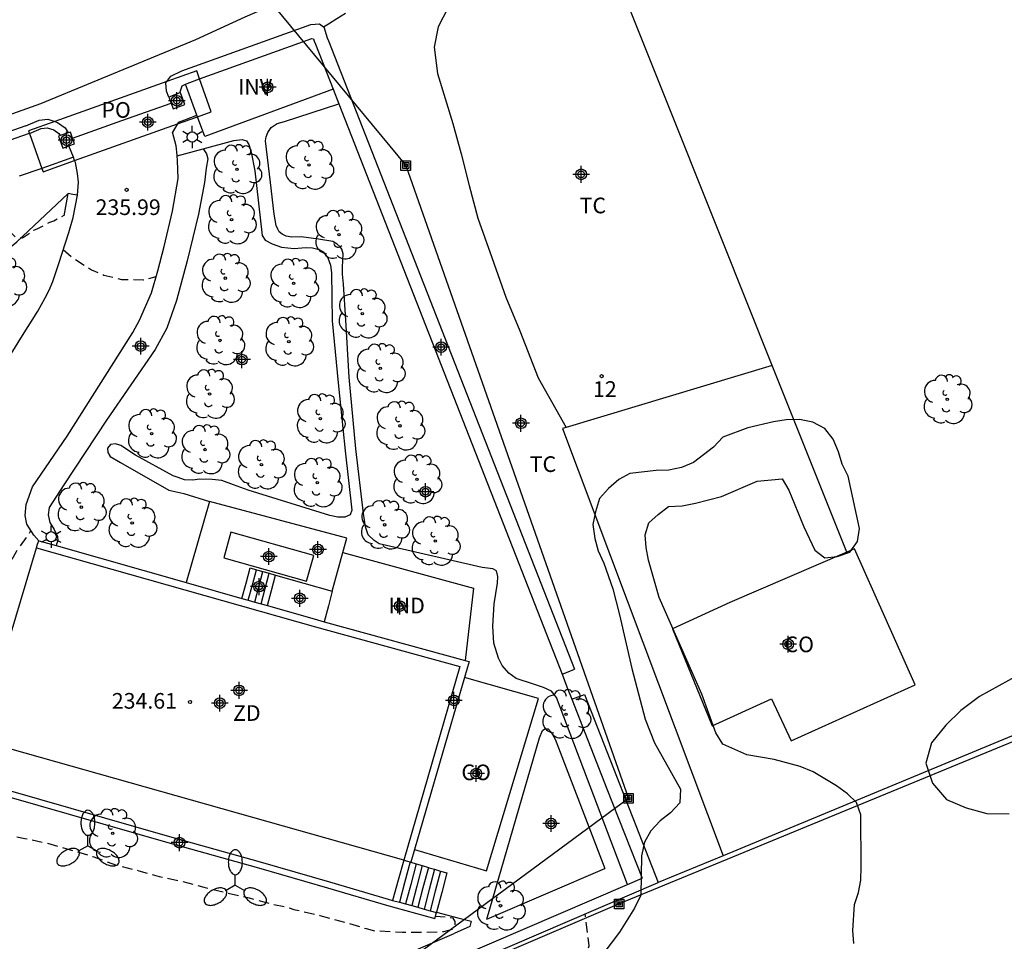
# Model space of a CAD drawing. Units: metres. Extents: x 578544 to 578895, y 4795788 to 4796041.
# Drawn here: x 578766 to 578814, y 4795820 to 4795864 of the extents above; entities that cross this region are included whole.
import ezdxf
from ezdxf.enums import TextEntityAlignment as Align

# ---------------------------------------------------------------- set-up
doc = ezdxf.new("R2010")
doc.units = ezdxf.units.M
doc.header["$MEASUREMENT"] = 0
doc.linetypes.add('TRAZOS_NORMALES', pattern=[0.75, 0.5, -0.25])
for name, color, linetype in [('020194', 31, 'TRAZOS_NORMALES'), ('020204', 9, 'Continuous'), ('020308', 9, 'Continuous'), ('060108', 9, 'Continuous'), ('060117', 9, 'Continuous'), ('060134', 9, 'Continuous'), ('060141', 9, 'Continuous'), ('070104', 3, 'Continuous'), ('070105', 6, 'Continuous'), ('070106', 6, 'Continuous'), ('070108', 9, 'Continuous'), ('070110', 9, 'Continuous'), ('080107', 9, 'Continuous'), ('080116', 9, 'Continuous'), ('080121', 9, 'Continuous'), ('080203', 152, 'Continuous'), ('080301', 9, 'Continuous'), ('080314', 152, 'Continuous'), ('080316', 9, 'Continuous'), ('090216', 9, 'Continuous'), ('100106', 63, 'Continuous'), ('100107', 3, 'Continuous'), ('100202', 3, 'Continuous'), ('100301', 7, 'Continuous'), ('100303', 7, 'Continuous'), ('110103', 9, 'Continuous'), ('110301', 9, 'Continuous'), ('220104', 9, 'Continuous'), ('250203', 9, 'Continuous'), ('250205', 9, 'Continuous'), ('270102', 9, 'Continuous'), ('CD_11', 30, 'Continuous'), ('Centroides', 1, 'Continuous')]:
    doc.layers.add(name, color=color, linetype=linetype)
doc.styles.add('ARIAL', font='arial.ttf', dxfattribs={"height": 1})
doc.styles.add('ARIALI', font='ariali.ttf', dxfattribs={"height": 1})
doc.styles.get("Standard").update_dxf_attribs({"font": 'arial.ttf'})

# ---------------------------------------------------------------- blocks, each defined once
blk = doc.blocks.new('ARBOL')
blk.add_circle((0, 0), 0.0587)
for centre, radius, start, end in [((-0.28, 0.855), 0.3, 359.2878, 173.6078), ((0.097, 0.97), 0.21, 23.1565, 160.4665), ((0.438, 0.881), 0.24, 301.578, 139.328), ((-0.564, 0.381), 0.532, 92.28, 254.58), ((0.656, 0.288), 0.443, 319.8556, 114.7656), ((-0.091, 0.321), 0.12, 119.14, 310.56), ((0.819, -0.249), 0.383, 235.5275, 62.0275), ((-0.556, -0.339), 0.555, 142.64, 266.54), ((-0.039, -0.384), 0.21, 189.64, 323.88), ((-0.301, -0.676), 0.45, 213.78, 295.32), ((0.299, -0.624), 0.532, 224.67, 0.24)]:
    blk.add_arc(centre, radius, start, end)
blk = doc.blocks.new('FAROLJ')
for p, q in [((0, 0.248), (0, 0.528)), ((-0.215, 0.124), (-0.458, 0.264)), ((0.215, 0.124), (0.458, 0.264)), ((-0.215, -0.124), (-0.458, -0.264)), ((0, -0.248), (0, -0.528)), ((0.215, -0.124), (0.458, -0.264))]:
    blk.add_line(p, q)
blk.add_circle((0, 0), 0.248)
blk = doc.blocks.new('FAROLM')
for q in [(0, 0.5), (0.433, -0.25), (-0.433, -0.25)]:
    blk.add_line((0, 0), q)
for points in [[(0, 0.5, 0.159986), (0.117, 0.538, 0.106322), (0.238, 0.675, 0.071006), (0.309, 0.858, 0.057309), (0.337, 1.099, 0.057309), (0.309, 1.339, 0.071006), (0.238, 1.522, 0.106322), (0.117, 1.659, 0.159986), (0, 1.697, 0.159986), (-0.117, 1.659, 0.106322), (-0.238, 1.522, 0.071006), (-0.309, 1.339, 0.057309), (-0.337, 1.099, 0.057309), (-0.309, 0.858, 0.071006), (-0.238, 0.675, 0.106322), (-0.117, 0.538, 0.159986)], [(-0.433, -0.25, 0.159986), (-0.525, -0.168, 0.106322), (-0.704, -0.131, 0.071006), (-0.898, -0.161, 0.057309), (-1.12, -0.258, 0.057309), (-1.315, -0.402, 0.071006), (-1.437, -0.555, 0.106322), (-1.495, -0.728, 0.159986), (-1.47, -0.849, 0.159986), (-1.378, -0.931, 0.106322), (-1.199, -0.967, 0.071006), (-1.005, -0.937, 0.057309), (-0.783, -0.841, 0.057309), (-0.588, -0.697, 0.071006), (-0.466, -0.544, 0.106322), (-0.408, -0.371, 0.159986)], [(0.433, -0.25, 0.159986), (0.408, -0.371, 0.106322), (0.466, -0.544, 0.071006), (0.588, -0.697, 0.057309), (0.783, -0.841, 0.057309), (1.005, -0.937, 0.071006), (1.199, -0.967, 0.106322), (1.378, -0.931, 0.159986), (1.47, -0.849, 0.159986), (1.495, -0.728, 0.106322), (1.437, -0.555, 0.071006), (1.315, -0.402, 0.057309), (1.12, -0.258, 0.057309), (0.898, -0.161, 0.071006), (0.704, -0.131, 0.106322), (0.525, -0.168, 0.159986)]]:
    blk.add_lwpolyline(points, format="xyb", close=True)
blk = doc.blocks.new('COTAPU')
blk.add_circle((0, 0), 0.075)
blk = doc.blocks.new('POSTEH')
for points in [[(-0.23, 0.23), (0.23, 0.23), (0.23, -0.23), (-0.23, -0.23), (-0.23, 0.23)], [(-0.145, 0.145), (0.145, 0.145), (0.145, -0.145), (-0.145, -0.145), (-0.145, 0.145)], [(-0.065, 0.065), (0.065, 0.065), (0.065, -0.065), (-0.065, -0.065), (-0.065, 0.065)]]:
    blk.add_lwpolyline(points)
blk = doc.blocks.new('Centroide')
for points in [[(0.402, 0), (-0.402, 0)], [(0, -0.402), (0, 0.402)]]:
    blk.add_lwpolyline(points)
for radius in [0.256, 0.159]:
    blk.add_circle((0, 0), radius)
blk = doc.blocks.new('CD_11')
for points in [[(0.402, 0), (-0.402, 0)], [(0, -0.402), (0, 0.402)]]:
    blk.add_lwpolyline(points)
for radius in [0.256, 0.159]:
    blk.add_circle((0, 0), radius)
blk = doc.blocks.new('BloquePortal')
blk.add_circle((0, 0), 0.075)
at = {"flags": 5}
blk.add_attdef('INDICE', text='', height=0.75, dxfattribs=at).set_placement((0, 0), align=Align.MIDDLE_CENTER)

msp = doc.modelspace()

# ---------------------------------------------------------------- linework, layer by layer
at = {"layer": '020194', "flags": 128}
for points, elevation in [([(578763.486, 4795857.475), (578764.01, 4795857.538), (578764.438, 4795857.508), (578764.64, 4795857.434), (578764.966, 4795857.192), (578765.04, 4795856.998), (578765.042, 4795856.79), (578764.97, 4795855.978), (578764.7, 4795855.408), (578764.766, 4795855.206), (578764.948, 4795855.11), (578765.078, 4795854.952), (578765.228, 4795854.814), (578765.628, 4795854.302), (578766.232, 4795853.714), (578766.578, 4795853.674), (578767.118, 4795854.03), (578767.308, 4795854.114), (578767.88, 4795854.416), (578768.072, 4795854.484), (578768.576, 4795854.76)], 236.64), ([(578768.534, 4795853.108), (578769, 4795852.708), (578769.884, 4795852.138), (578770.481, 4795851.88), (578771.317, 4795851.68), (578772.371, 4795851.66), (578772.984, 4795851.817)], 235.64), ([(578748.705, 4795830.623), (578749.142, 4795830.745), (578750.188, 4795830.921), (578751.306, 4795831.073), (578752.476, 4795831.171), (578754.716, 4795831.309), (578755.849, 4795831.309), (578756.989, 4795831.271), (578758.389, 4795830.953), (578759.493, 4795830.665), (578760.533, 4795830.317), (578762.585, 4795829.501), (578762.787, 4795829.507), (578762.987, 4795829.573), (578763.171, 4795829.677), (578763.309, 4795829.829), (578763.381, 4795830.045), (578763.611, 4795830.865), (578763.711, 4795831.783), (578763.737, 4795832.477), (578764.053, 4795833.517), (578764.511, 4795834.599), (578764.891, 4795835.567), (578765.295, 4795836.669), (578765.767, 4795837.673), (578766.287, 4795838.643), (578766.911, 4795839.513), (578766.982, 4795839.645)], 234.64), ([(578760.418, 4795826.105), (578760.913, 4795826.019), (578761.977, 4795825.759), (578762.175, 4795825.725), (578763.295, 4795825.461), (578764.351, 4795825.265), (578765.513, 4795825.119), (578766.691, 4795824.895), (578767.777, 4795824.657), (578768.815, 4795824.369), (578769.953, 4795824.027), (578771.091, 4795823.609), (578772.149, 4795823.347), (578773.131, 4795823.069), (578774.189, 4795822.845), (578775.269, 4795822.553), (578777.439, 4795822.043), (578778.507, 4795821.759), (578779.361, 4795821.569), (578779.581, 4795821.493), (578780.825, 4795821.207), (578782.864, 4795820.639), (578783.054, 4795820.569), (578783.462, 4795820.465), (578783.692, 4795820.465), (578784.788, 4795820.399), (578785.936, 4795820.399), (578786.782, 4795820.437), (578787.188, 4795820.541), (578787.324, 4795820.697), (578787.324, 4795820.905), (578787.22, 4795821.077), (578786.368, 4795821.153)], 235.64), ([(578894.287, 4795805.304), (578893.241, 4795804.589), (578892.475, 4795803.883), (578892.271, 4795803.729), (578891.481, 4795803.283), (578890.489, 4795802.667), (578888.559, 4795801.639), (578887.557, 4795801.077), (578886.443, 4795800.573), (578885.547, 4795800.083), (578884.503, 4795799.655), (578883.563, 4795799.245), (578882.615, 4795798.805), (578881.525, 4795798.235), (578880.383, 4795797.815), (578879.221, 4795797.517), (578878.203, 4795797.389), (578877.081, 4795797.353), (578873.773, 4795797.353), (578872.639, 4795797.306), (578871.495, 4795797.19), (578870.487, 4795797.124), (578869.292, 4795797.018), (578867.208, 4795797.018), (578866.05, 4795797.038), (578863.888, 4795797.432), (578862.778, 4795797.66), (578861.798, 4795797.888), (578859.702, 4795798.278), (578858.698, 4795798.658), (578857.728, 4795798.974), (578856.588, 4795799.298), (578855.6, 4795799.718), (578854.514, 4795800.156), (578853.628, 4795800.672), (578852.716, 4795801.284), (578851.854, 4795802.036), (578851.676, 4795802.248), (578851.254, 4795803.118), (578851.166, 4795803.372), (578851.124, 4795803.602), (578851.178, 4795803.822), (578851.496, 4795804.078), (578851.9, 4795804.288), (578852.932, 4795804.686), (578853.39, 4795804.742), (578855.408, 4795804.762), (578856.546, 4795804.824), (578857.648, 4795805.04), (578857.842, 4795805.11), (578858.5, 4795805.472), (578858.838, 4795805.744), (578859.492, 4795806.608), (578859.556, 4795806.824), (578859.552, 4795807.04), (578859.482, 4795807.242), (578859.368, 4795807.432), (578859.184, 4795807.828), (578859.07, 4795808.008), (578857.826, 4795809.415), (578857.624, 4795809.605), (578856.784, 4795810.201), (578855.906, 4795810.945), (578854.064, 4795812.225), (578853.008, 4795812.826), (578851.004, 4795814.08), (578849.12, 4795815.132), (578848.173, 4795815.71), (578847.735, 4795816.044), (578847.147, 4795816.408), (578846.957, 4795816.496), (578846.751, 4795816.556), (578845.981, 4795816.608), (578844.881, 4795816.472), (578843.821, 4795816.398), (578841.711, 4795816.168), (578840.581, 4795816.094), (578836.177, 4795816.098), (578835.133, 4795816.01), (578834.059, 4795815.97), (578833.049, 4795815.962), (578831.985, 4795815.876), (578830.821, 4795815.828), (578829.563, 4795815.672), (578827.919, 4795815.378), (578825.261, 4795814.988), (578824.249, 4795814.92), (578823.097, 4795814.902), (578822.013, 4795814.944), (578820.875, 4795815.028), (578819.693, 4795814.948), (578819.461, 4795814.892), (578818.617, 4795814.55), (578817.757, 4795813.866), (578817.587, 4795813.744), (578817.403, 4795813.652), (578817.201, 4795813.584), (578816.205, 4795813.358), (578815.943, 4795813.334), (578813.679, 4795813.3), (578811.448, 4795813.294), (578809.28, 4795813.332), (578808.25, 4795813.522), (578807.162, 4795813.674), (578803.692, 4795813.929), (578802.588, 4795813.973), (578800.412, 4795814.295), (578798.504, 4795814.485), (578798.048, 4795814.597), (578796.93, 4795814.819), (578795.78, 4795815.307), (578795, 4795815.755), (578794.838, 4795815.897), (578794.01, 4795816.693), (578793.476, 4795817.403), (578793.382, 4795817.601), (578793.322, 4795817.811), (578793.316, 4795818.017), (578793.37, 4795818.683), (578793.436, 4795819.111), (578793.532, 4795819.321), (578793.668, 4795819.527), (578793.746, 4795819.743), (578793.574, 4795821.025), (578793.558, 4795821.274)], 236.64)]:
    msp.add_lwpolyline(points, dxfattribs=dict(at, elevation=elevation))
at = {"layer": '060108', "flags": 128}
for points in [[(578774.003, 4795859.134), (578773.91, 4795858.973), (578773.771, 4795858.735)], [(578774.048, 4795859.211), (578774.003, 4795859.134)], [(578773.985, 4795857.623), (578773.945, 4795858.077), (578773.771, 4795858.735)], [(578769.016, 4795857.528), (578768.797, 4795858.072)], [(578769.076, 4795857.378), (578769.016, 4795857.528)], [(578769.209, 4795855.707), (578769.255, 4795856.335), (578769.215, 4795856.755), (578769.117, 4795857.277), (578769.076, 4795857.378)]]:
    msp.add_lwpolyline(points, dxfattribs=at)
at = {"layer": '060117', "flags": 128}
for points in [[(578777.098, 4795836.391), (578777.292, 4795837.122), (578777.486, 4795837.853)], [(578777.486, 4795837.853), (578777.791, 4795837.767)], [(578777.791, 4795837.767), (578778.096, 4795837.681)], [(578778.096, 4795837.681), (578778.401, 4795837.595)], [(578778.401, 4795837.595), (578778.706, 4795837.509)], [(578778.317, 4795836.046), (578778.511, 4795836.777), (578778.706, 4795837.509)], [(578784.864, 4795823.851), (578784.59, 4795822.886), (578784.316, 4795821.922)], [(578786.919, 4795823.242), (578786.672, 4795822.304), (578786.425, 4795821.365)]]:
    msp.add_lwpolyline(points, dxfattribs=at)
at = {"layer": '060134', "flags": 128}
for points in [[(578783.937, 4795867.239), (578780.737, 4795865.775), (578777.239, 4795864.237), (578774.871, 4795863.155), (578767.435, 4795860.095), (578752.213, 4795854.661), (578733.333, 4795848.296), (578729.804, 4795847.13), (578725.328, 4795845.82), (578718.844, 4795844.214)], [(578795.578, 4795822.686), (578793.001, 4795829.463), (578792.169, 4795831.647), (578791.931, 4795831.943), (578791.549, 4795832.131), (578791.075, 4795832.277), (578790.25, 4795832.559), (578789.894, 4795832.809), (578789.58, 4795833.175), (578789.39, 4795833.529), (578789.18, 4795834.243), (578789.126, 4795835.059), (578789.186, 4795836.131), (578789.352, 4795837.121), (578789.36, 4795837.447), (578789.294, 4795837.715), (578789.118, 4795837.803), (578788.61, 4795837.877), (578784.03, 4795838.923), (578783.674, 4795839.013), (578783.438, 4795839.173), (578783.144, 4795839.445), (578783.016, 4795839.823), (578782.918, 4795840.465), (578782.558, 4795843.565), (578782.24, 4795846.997), (578782.074, 4795849.723), (578781.964, 4795851.451), (578781.91, 4795851.933), (578781.92, 4795852.257), (578781.934, 4795852.581), (578781.952, 4795852.897), (578781.892, 4795853.119), (578781.798, 4795853.235), (578781.66, 4795853.371), (578781.452, 4795853.495), (578780.774, 4795853.611), (578779.936, 4795853.721), (578779.496, 4795853.707), (578779.216, 4795853.751), (578779.024, 4795853.849), (578778.884, 4795853.953), (578778.822, 4795854.083), (578778.742, 4795854.257), (578778.642, 4795854.803), (578778.458, 4795856.325), (578778.222, 4795858.321), (578778.26, 4795858.515), (578778.336, 4795858.723), (578778.496, 4795858.957), (578778.78, 4795859.143), (578779.132, 4795859.247), (578781.748, 4795860.092)], [(578775.235, 4795857.937), (578776.714, 4795858.335), (578777.104, 4795858.383), (578777.312, 4795858.321), (578777.424, 4795858.145), (578777.534, 4795857.781), (578777.718, 4795856.887), (578778.062, 4795853.781), (578778.216, 4795853.553), (578778.55, 4795853.375), (578778.998, 4795853.215), (578779.606, 4795853.155), (578779.974, 4795853.183), (578780.21, 4795853.207), (578780.476, 4795853.189), (578780.8, 4795853.105), (578780.984, 4795852.993), (578781.22, 4795852.719), (578781.348, 4795852.357), (578781.384, 4795851.985), (578781.428, 4795849.687), (578781.702, 4795846.717), (578782.052, 4795843.471), (578782.364, 4795840.621), (578782.286, 4795840.405), (578782.032, 4795840.283), (578781.7, 4795840.287), (578781.31, 4795840.369), (578777.396, 4795841.573), (578776.696, 4795841.837), (578776.136, 4795842.047), (578775.67, 4795842.093), (578775.07, 4795842.103), (578774.744, 4795842.057), (578774.34, 4795842.081), (578774.04, 4795842.183), (578773.802, 4795842.271), (578771.99, 4795843.261), (578771.294, 4795843.717), (578771.04, 4795843.793), (578770.8, 4795843.769), (578770.656, 4795843.593), (578770.662, 4795843.391), (578770.782, 4795843.197), (578771.268, 4795842.899), (578773.6, 4795841.571), (578774.318, 4795841.423), (578775.536, 4795841.043)], [(578773.986, 4795857.601), (578775.235, 4795857.937)], [(578752.855, 4795842.547), (578758.869, 4795847.46), (578763.543, 4795851.233), (578766.303, 4795853.479), (578768.767, 4795855.789)], [(578788.836, 4795821.017), (578791.367, 4795829.713), (578791.499, 4795830.059), (578791.613, 4795830.149), (578791.773, 4795830.145), (578791.929, 4795829.979), (578792.111, 4795829.655), (578794.49, 4795823.449)], [(578758.225, 4795823.789), (578758.1, 4795823.448), (578757.842, 4795822.694), (578757.622, 4795822.186), (578757.584, 4795821.838), (578757.624, 4795821.352), (578757.812, 4795820.534), (578758.068, 4795819.92), (578762.156, 4795809.939), (578762.916, 4795810.269), (578763.604, 4795810.556), (578764.142, 4795810.68), (578764.712, 4795810.728), (578765.25, 4795810.872), (578767.506, 4795811.836), (578787.272, 4795820.344)], [(578788.836, 4795821.017), (578791.663, 4795822.234), (578794.49, 4795823.449)], [(578786.425, 4795821.365), (578787.441, 4795821.091)], [(578787.441, 4795821.091), (578788.089, 4795820.928), (578788.019, 4795820.666), (578787.272, 4795820.344)]]:
    msp.add_lwpolyline(points, dxfattribs=at)
at = {"layer": '060141', "flags": 128}
for points in [[(578777.402, 4795836.305), (578777.597, 4795837.036), (578777.791, 4795837.767)], [(578777.707, 4795836.219), (578777.901, 4795836.949), (578778.096, 4795837.681)], [(578778.012, 4795836.132), (578778.207, 4795836.863), (578778.401, 4795837.595)], [(578785.157, 4795823.766), (578784.893, 4795822.768), (578784.646, 4795821.832)], [(578785.45, 4795823.677), (578785.188, 4795822.686), (578784.941, 4795821.751)], [(578785.742, 4795823.587), (578785.482, 4795822.604), (578785.237, 4795821.671)], [(578786.034, 4795823.498), (578785.776, 4795822.522), (578785.531, 4795821.591)], [(578786.329, 4795823.412), (578786.071, 4795822.44), (578785.826, 4795821.51)], [(578786.622, 4795823.327), (578786.366, 4795822.357), (578786.121, 4795821.43)]]:
    msp.add_lwpolyline(points, dxfattribs=at)
at = {"layer": '070104', "flags": 128}
msp.add_lwpolyline([(578787.72, 4795866.226), (578787.445, 4795865.593), (578786.985, 4795864.711), (578786.509, 4795863.783), (578786.309, 4795862.802), (578786.477, 4795861.546), (578787.201, 4795859.14), (578787.613, 4795857.7), (578787.989, 4795856.172), (578788.411, 4795854.608), (578789.081, 4795852.726), (578789.743, 4795850.826), (578790.425, 4795849.218), (578791.305, 4795846.966), (578792.634, 4795844.589)], dxfattribs=at)
at = {"layer": '070105', "flags": 128}
for points in [[(578773.495, 4795861.161), (578773.683, 4795861.414), (578774.218, 4795861.666), (578780.395, 4795863.884), (578780.606, 4795863.915), (578780.818, 4795863.919), (578781.012, 4795863.783)], [(578781.012, 4795863.783), (578781.02, 4795863.777)], [(578781.02, 4795863.777), (578781.19, 4795863.259), (578781.249, 4795863.109), (578793.047, 4795832.995)], [(578775.07, 4795861.281), (578780.454, 4795863.215), (578780.524, 4795863.203), (578780.56, 4795863.093), (578780.629, 4795862.951), (578781.474, 4795860.792)], [(578773.592, 4795860.41), (578773.476, 4795860.705), (578773.449, 4795861.099), (578773.495, 4795861.161)], [(578774.388, 4795861.028), (578774.467, 4795861.065), (578775.07, 4795861.281)], [(578774.124, 4795860.61), (578774.225, 4795860.951), (578774.388, 4795861.028)], [(578781.474, 4795860.792), (578781.748, 4795860.092)], [(578781.748, 4795860.092), (578792.442, 4795832.758)], [(578766.74, 4795859.04), (578767.376, 4795859.304), (578767.798, 4795859.355), (578768.121, 4795859.246)], [(578774.048, 4795859.211), (578774.352, 4795859.327), (578774.931, 4795859.551)], [(578766.74, 4795859.04), (578750.03, 4795853.181), (578734.207, 4795847.632)], [(578766.909, 4795858.676), (578767.478, 4795858.914), (578767.756, 4795858.947), (578768.073, 4795858.84), (578768.321, 4795858.67), (578768.383, 4795858.565)], [(578768.121, 4795859.246), (578768.253, 4795859.202), (578768.621, 4795858.948), (578768.768, 4795858.697)], [(578766.892, 4795858.669), (578750.168, 4795852.805), (578734.325, 4795847.249)], [(578766.892, 4795858.669), (578766.909, 4795858.676)], [(578767.352, 4795839.156), (578767.124, 4795839.416), (578766.79, 4795839.954), (578766.7, 4795840.368), (578766.75, 4795840.898), (578767.062, 4795841.738), (578768.726, 4795844.167), (578771.86, 4795849.131), (578772.184, 4795849.727), (578772.76, 4795851.041), (578773.062, 4795852.087), (578773.362, 4795853.251), (578773.774, 4795854.947), (578774.046, 4795856.511), (578774.007, 4795857.369), (578773.986, 4795857.601)], [(578773.986, 4795857.601), (578773.985, 4795857.623)], [(578768.569, 4795854.721), (578768.767, 4795855.789)], [(578769.209, 4795855.707), (578768.988, 4795855.748), (578768.767, 4795855.789)], [(578769.011, 4795854.639), (578769.209, 4795855.707)], [(578755.409, 4795836.31), (578756.205, 4795836.696), (578756.877, 4795837.068), (578757.625, 4795837.584), (578758.567, 4795838.416), (578763.251, 4795843.968), (578765.473, 4795847.237), (578766.581, 4795848.991), (578767.311, 4795850.163), (578767.669, 4795850.791), (578767.855, 4795851.167), (578768.023, 4795851.577), (578768.321, 4795852.433), (578768.791, 4795853.919), (578769.011, 4795854.639)], [(578842.022, 4795841.39), (578819.54, 4795832.084), (578800.165, 4795824.064)], [(578767.254, 4795838.82), (578767.303, 4795838.988), (578767.352, 4795839.156)], [(578767.352, 4795839.156), (578768.184, 4795838.92)], [(578767.254, 4795838.82), (578780.624, 4795835.027), (578787.548, 4795833.125), (578784.864, 4795823.851)], [(578768.184, 4795838.92), (578774.422, 4795837.15)], [(578774.422, 4795837.15), (578777.098, 4795836.391)], [(578778.706, 4795837.509), (578780.067, 4795837.12), (578781.42, 4795836.733)], [(578777.098, 4795836.391), (578777.402, 4795836.305)], [(578777.402, 4795836.305), (578777.707, 4795836.219)], [(578777.707, 4795836.219), (578778.012, 4795836.132)], [(578778.012, 4795836.132), (578778.317, 4795836.046)], [(578778.317, 4795836.046), (578780.719, 4795835.364), (578781.035, 4795835.278)], [(578781.035, 4795835.278), (578787.806, 4795833.418)], [(578787.806, 4795833.418), (578787.983, 4795833.369), (578787.762, 4795832.607)], [(578792.442, 4795832.758), (578792.744, 4795832.877), (578793.047, 4795832.995)], [(578787.762, 4795832.607), (578785.374, 4795824.355)], [(578792.913, 4795831.557), (578793.518, 4795831.795), (578797.057, 4795822.777)], [(578792.913, 4795831.557), (578794.596, 4795827.271), (578796.278, 4795822.986)], [(578761.214, 4795827.487), (578761.897, 4795828.28), (578765.776, 4795827.241), (578773.626, 4795824.981), (578777.968, 4795823.771), (578781.29, 4795822.818), (578784.106, 4795821.979), (578784.316, 4795821.922)], [(578758.225, 4795823.789), (578758.338, 4795823.69), (578762, 4795827.942), (578765.696, 4795826.952), (578773.544, 4795824.692), (578777.886, 4795823.482), (578781.206, 4795822.53), (578784.025, 4795821.69), (578786.343, 4795821.059)], [(578785.374, 4795824.355), (578785.2, 4795823.754)], [(578800.165, 4795824.064), (578797.057, 4795822.777)], [(578784.864, 4795823.851), (578785.032, 4795823.802), (578785.157, 4795823.766)], [(578785.157, 4795823.766), (578785.2, 4795823.754)], [(578785.2, 4795823.754), (578785.45, 4795823.677)], [(578785.45, 4795823.677), (578785.742, 4795823.587)], [(578785.742, 4795823.587), (578786.034, 4795823.498)], [(578786.034, 4795823.498), (578786.076, 4795823.485), (578786.329, 4795823.412)], [(578786.329, 4795823.412), (578786.622, 4795823.327)], [(578786.622, 4795823.327), (578786.919, 4795823.242)], [(578795.578, 4795822.686), (578796.278, 4795822.986)], [(578721.401, 4795790.258), (578797.057, 4795822.777)], [(578745.841, 4795801.307), (578795.578, 4795822.686)], [(578797.057, 4795822.777), (578797.057, 4795822.777)], [(578784.316, 4795821.922), (578784.646, 4795821.832)], [(578784.646, 4795821.832), (578784.941, 4795821.751)], [(578784.941, 4795821.751), (578785.237, 4795821.671)], [(578785.237, 4795821.671), (578785.531, 4795821.591)], [(578785.531, 4795821.591), (578785.826, 4795821.51)], [(578785.826, 4795821.51), (578786.121, 4795821.43)], [(578786.121, 4795821.43), (578786.42, 4795821.349)], [(578786.343, 4795821.059), (578786.42, 4795821.349)]]:
    msp.add_lwpolyline(points, dxfattribs=at)
at = {"layer": '070106', "flags": 128}
for points in [[(578781.241, 4795863.926), (578781.651, 4795864.181), (578782.062, 4795864.435)], [(578768.974, 4795858.447), (578771.336, 4795859.288), (578773.697, 4795860.129)], [(578792.442, 4795832.758), (578792.678, 4795832.157), (578792.913, 4795831.557)]]:
    msp.add_lwpolyline(points, dxfattribs=at)
at = {"layer": '070108', "flags": 128}
for points in [[(578802.523, 4795847.554), (578800.093, 4795853.635), (578794.076, 4795868.691)], [(578781.012, 4795863.783), (578781.241, 4795863.926)], [(578802.523, 4795847.554), (578792.634, 4795844.589)], [(578806.098, 4795838.605), (578802.523, 4795847.554)], [(578792.634, 4795844.589), (578792.457, 4795844.536), (578800.165, 4795824.064)], [(578775.536, 4795841.043), (578774.422, 4795837.15)], [(578781.938, 4795838.595), (578782.13, 4795839.283), (578775.536, 4795841.043)], [(578781.42, 4795836.733), (578781.938, 4795838.595)]]:
    msp.add_lwpolyline(points, dxfattribs=at)
at = {"layer": '070110', "flags": 128}
for points in [[(578774.124, 4795860.61), (578773.592, 4795860.41)], [(578773.592, 4795860.41), (578773.697, 4795860.129)], [(578773.802, 4795859.848), (578774.364, 4795860.058), (578774.153, 4795860.621), (578774.124, 4795860.61)], [(578773.697, 4795860.129), (578773.802, 4795859.848)], [(578768.383, 4795858.565), (578768.308, 4795858.539), (578768.503, 4795857.971)], [(578768.768, 4795858.697), (578768.383, 4795858.565)], [(578768.974, 4795858.447), (578768.875, 4795858.734), (578768.768, 4795858.697)], [(578768.797, 4795858.072), (578769.071, 4795858.166), (578768.974, 4795858.447)], [(578768.503, 4795857.971), (578768.797, 4795858.072)]]:
    msp.add_lwpolyline(points, dxfattribs=at)
at = {"layer": '080107', "flags": 128}
for points in [[(578781.938, 4795838.595), (578788.194, 4795836.889), (578787.806, 4795833.418)], [(578806.098, 4795838.605), (578800.486, 4795836.192), (578797.744, 4795834.942), (578799.634, 4795830.286), (578802.482, 4795831.576), (578803.42, 4795829.574), (578809.376, 4795832.254), (578806.462, 4795838.762)], [(578806.462, 4795838.762), (578806.098, 4795838.605)], [(578781.42, 4795836.733), (578781.241, 4795836.041), (578781.035, 4795835.278)], [(578785.374, 4795824.355), (578788.821, 4795823.334), (578791.319, 4795831.593), (578787.762, 4795832.607)]]:
    msp.add_lwpolyline(points, dxfattribs=at).dxf.unprotected_set("ltscale", 0)
at = {"layer": '080116', "flags": 128}
for points in [[(578774.931, 4795859.551), (578774.388, 4795861.028)], [(578781.474, 4795860.792), (578775.311, 4795858.521), (578774.959, 4795859.474)], [(578774.959, 4795859.474), (578774.931, 4795859.551)]]:
    msp.add_lwpolyline(points, dxfattribs=at)
at = {"layer": '080121', "flags": 128}
for points in [[(578775.07, 4795861.281), (578774.931, 4795861.673), (578773.495, 4795861.161)], [(578773.495, 4795861.161), (578768.121, 4795859.246)], [(578774.959, 4795859.474), (578775.629, 4795859.713), (578775.07, 4795861.281)], [(578774.003, 4795859.134), (578774.959, 4795859.474)], [(578768.121, 4795859.246), (578766.865, 4795858.799), (578766.909, 4795858.676)], [(578769.076, 4795857.378), (578774.003, 4795859.134)], [(578766.909, 4795858.676), (578767.506, 4795856.999)], [(578767.563, 4795856.839), (578769.076, 4795857.378)], [(578767.506, 4795856.999), (578767.563, 4795856.839)]]:
    msp.add_lwpolyline(points, dxfattribs=at)
at = {"layer": '100106', "color": 63}
for points in [[(578806.431, 4795819.85), (578806.391, 4795820.476), (578806.471, 4795821.722), (578806.653, 4795822.296), (578806.763, 4795822.894), (578806.777, 4795823.526), (578806.763, 4795826.024), (578806.555, 4795826.608), (578806.123, 4795827.026), (578805.601, 4795827.412), (578804.479, 4795828.082), (578803.851, 4795828.342), (578802.605, 4795828.668), (578801.297, 4795828.9), (578800.157, 4795829.414), (578799.813, 4795829.948), (578799.149, 4795831.806), (578797.101, 4795836.44), (578796.585, 4795838.224), (578796.481, 4795838.834), (578796.433, 4795839.438), (578796.607, 4795840.008), (578797.051, 4795840.416), (578797.551, 4795840.79), (578798.195, 4795840.836), (578798.833, 4795840.952), (578800.087, 4795841.27), (578801.803, 4795842.014), (578802.997, 4795842.118), (578803.321, 4795841.58), (578804.033, 4795839.816), (578804.563, 4795838.71), (578805.037, 4795838.342), (578805.635, 4795838.402), (578806.237, 4795838.616), (578806.609, 4795839.112), (578806.705, 4795839.738), (578806.153, 4795842.242), (578805.879, 4795842.828), (578805.703, 4795843.416), (578805.437, 4795844.018), (578805.035, 4795844.528), (578804.463, 4795844.838), (578803.823, 4795844.958), (578803.183, 4795844.95), (578802.585, 4795844.848), (578801.343, 4795844.568), (578800.153, 4795844.112), (578799.701, 4795843.634), (578798.738, 4795842.898), (578798.174, 4795842.67), (578797.566, 4795842.544), (578796.96, 4795842.524), (578795.698, 4795842.382), (578795.162, 4795842.088), (578794.666, 4795841.66), (578794.236, 4795841.178), (578794.044, 4795840.546), (578793.922, 4795839.934), (578794.014, 4795839.264), (578794.18, 4795838.68), (578794.454, 4795838.074), (578794.871, 4795836.856), (578795.201, 4795835.61), (578795.785, 4795833.038), (578796.431, 4795830.61), (578796.881, 4795829.468), (578798.125, 4795827.248), (578798.089, 4795826.604), (578797.635, 4795826.126), (578797.151, 4795825.738), (578796.703, 4795825.252), (578796.397, 4795824.714), (578796.259, 4795824.056), (578796.219, 4795822.168), (578795.913, 4795821.556), (578795.199, 4795820.395), (578794.395, 4795819.345)], [(578814.316, 4795832.715), (578812.456, 4795831.691), (578811.564, 4795831.025), (578810.834, 4795830.313), (578810.158, 4795829.477), (578809.884, 4795828.497), (578810.2, 4795827.543), (578810.868, 4795826.761), (578811.822, 4795826.353), (578812.8, 4795826.091), (578813.874, 4795826.067)]]:
    msp.add_lwpolyline(points, dxfattribs=at)
at = {"layer": '100107', "flags": 128}
for points in [[(578775.235, 4795857.937), (578775.392, 4795857.697), (578775.458, 4795857.447), (578775.374, 4795857.001), (578775.296, 4795856.313), (578775.018, 4795854.807), (578774.476, 4795852.573), (578773.952, 4795850.673), (578773.49, 4795849.337), (578772.932, 4795848.323), (578770.61, 4795844.929), (578768.56, 4795841.835), (578767.856, 4795840.748), (578767.808, 4795840.396), (578767.882, 4795840.034), (578768.102, 4795839.692), (578768.25, 4795839.364), (578768.268, 4795839.156), (578768.214, 4795838.988), (578768.184, 4795838.92)], [(578769.016, 4795857.528), (578767.506, 4795856.999)], [(578767.506, 4795856.999), (578766.422, 4795856.619)]]:
    msp.add_lwpolyline(points, dxfattribs=at)
at = {"layer": '110103', "flags": 128}
msp.add_lwpolyline([(578784.864, 4795823.851), (578764.49, 4795829.604), (578767.254, 4795838.82)], dxfattribs=at)
at = {"layer": '220104', "flags": 128}
for points in [[(578754.152, 4795894.328), (578784.952, 4795857.129), (578795.627, 4795826.813), (578746.052, 4795790.257)], [(578854.512, 4795846.18), (578795.181, 4795821.753), (578721.635, 4795790.258)]]:
    msp.add_lwpolyline(points, dxfattribs=at)
at = {"layer": '270102', "flags": 128}
msp.add_lwpolyline([(578776.224, 4795838.343), (578780.192, 4795837.22), (578780.538, 4795838.441), (578776.57, 4795839.564), (578776.224, 4795838.343)], dxfattribs=at)

# ---------------------------------------------------------------- block references
at = {"layer": '020204', "rotation": 359.9987685839998}
for p in [(578771.568, 4795855.972, 235.992), (578774.607, 4795831.429, 234.608)]:
    msp.add_blockref('COTAPU', p, dxfattribs=at)
at = {"layer": '080203', "rotation": 359.9987685839998}
msp.add_blockref('BloquePortal', (578794.339, 4795847.041), dxfattribs=at)
at = {"layer": '090216', "rotation": 359.9987685839998}
for p in [(578784.952, 4795857.129), (578795.627, 4795826.813), (578795.181, 4795821.753)]:
    msp.add_blockref('POSTEH', p, dxfattribs=at)
at = {"layer": '100202', "rotation": 359.9987685839998}
for p in [(578780.308, 4795857.161), (578776.856, 4795856.951), (578776.598, 4795854.545), (578781.748, 4795853.817), (578765.585, 4795851.563), (578776.3, 4795851.737), (578779.576, 4795851.493), (578782.864, 4795850.039), (578776.04, 4795848.753), (578779.346, 4795848.697), (578783.73, 4795847.417), (578775.544, 4795846.183), (578810.908, 4795845.929), (578780.858, 4795845.007), (578784.672, 4795844.663), (578772.764, 4795844.289), (578775.326, 4795843.525), (578778.032, 4795842.803), (578785.486, 4795842.097), (578780.706, 4795841.943), (578769.396, 4795840.766), (578771.834, 4795840.009), (578783.938, 4795839.919), (578786.368, 4795839.143), (578792.633, 4795830.843), (578770.9, 4795825.134), (578789.493, 4795821.664)]:
    msp.add_blockref('ARBOL', p, dxfattribs=at)
at = {"layer": '250203', "rotation": 359.9987685839998}
for p in [(578774.717, 4795858.501), (578767.952, 4795839.344)]:
    msp.add_blockref('FAROLJ', p, dxfattribs=at)
at = {"layer": '250205', "rotation": 359.9987685839998}
for p in [(578769.714, 4795824.542), (578776.78, 4795822.652)]:
    msp.add_blockref('FAROLM', p, dxfattribs=at)
at = {"layer": 'CD_11'}
msp.add_blockref('CD_11', (578776.959, 4795831.987), dxfattribs=at)
at = {"layer": 'Centroides', "rotation": 359.9987685839998}
for p in [(578778.328, 4795860.881), (578773.974, 4795860.241), (578772.588, 4795859.212), (578768.688, 4795858.352), (578793.36, 4795856.712), (578772.242, 4795848.484), (578786.648, 4795848.434), (578777.099, 4795847.834), (578790.474, 4795844.784), (578785.897, 4795841.505), (578780.743, 4795838.736), (578778.385, 4795838.396), (578777.915, 4795836.956), (578779.869, 4795836.396), (578784.668, 4795836.026), (578803.279, 4795834.196), (578787.257, 4795831.507), (578776.035, 4795831.377), (578788.329, 4795827.998), (578791.916, 4795825.608), (578774.105, 4795824.689)]:
    msp.add_blockref('Centroide', p, dxfattribs=at)

# ---------------------------------------------------------------- texts
at = {"layer": '020308', "style": 'ARIAL'}
for s, p in [('235.99', (578770.08, 4795854.763)), ('234.61', (578770.859, 4795831.109))]:
    msp.add_text(s, height=0.75, rotation=359.9988, dxfattribs=at).set_placement(p)
at = {"layer": '080301', "style": 'ARIAL'}
for s, p in [('IND', (578784.121, 4795835.675)), ('CO', (578803.11, 4795833.815)), ('CO', (578787.62, 4795827.685))]:
    msp.add_text(s, height=0.75, rotation=359.9988, dxfattribs=at).set_placement(p)
at = {"layer": '080314', "style": 'ARIALI'}
msp.add_text('12', height=0.75, rotation=359.9988, dxfattribs=at).set_placement((578793.928, 4795846.049))
at = {"layer": '080316', "style": 'ARIAL'}
msp.add_text('PO', height=0.75, rotation=359.9988, dxfattribs=at).set_placement((578770.362, 4795859.425))
at = {"layer": '100301', "style": 'ARIAL'}
for p in [(578793.289, 4795854.845), (578790.895, 4795842.451)]:
    msp.add_text('TC', height=0.75, rotation=359.9988, dxfattribs=at).set_placement(p)
at = {"layer": '100303', "style": 'ARIAL'}
msp.add_text('INV', height=0.75, rotation=359.9988, dxfattribs=at).set_placement((578776.911, 4795860.525))
at = {"layer": '110301', "style": 'ARIAL'}
msp.add_text('ZD', height=0.75, rotation=359.9988, dxfattribs=at).set_placement((578776.671, 4795830.526))

doc.saveas('drawing.dxf')
